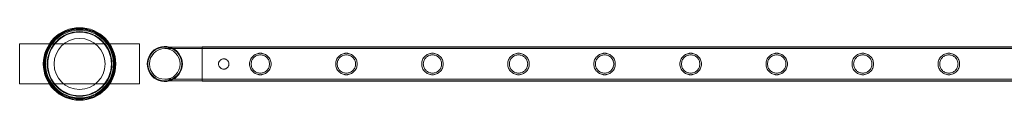
# Model space of a CAD drawing. Units: millimetres. Extents: x -28208 to 7871, y -22262 to -5654.
# Drawn here: x -22956 to -21723, y -20454 to -20363 of the extents above; entities that cross this region are included whole.
import ezdxf

# ---------------------------------------------------------------- set-up
doc = ezdxf.new("R2010")
doc.units = ezdxf.units.MM

# ---------------------------------------------------------------- blocks, each defined once
blk = doc.blocks.new('A$Ce6d4669a')
at = {"color": 0, "linetype": 'Continuous', "lineweight": 0}
for p, q in [((-12878.4, 9758.8), (-12878.4, 9808.8)), ((-12878.4, 9808.8), (-12728.4, 9808.8)), ((-12728.4, 9808.8), (-12728.4, 9758.8)), ((-12649.9, 9805), (-12696.7, 9805)), ((-12649.9, 9803), (-12696.7, 9803)), ((-12649.9, 9805.3), (-12649.9, 9762.3)), ((-10456.9, 9805.3), (-12649.9, 9805.3)), ((-10456.9, 9805), (-12649.9, 9805)), ((-10456.9, 9803), (-12649.9, 9803)), ((-12696.7, 9764.6), (-12649.9, 9764.6)), ((-10456.9, 9764.6), (-12649.9, 9764.6)), ((-12728.4, 9758.8), (-12878.4, 9758.8)), ((-12696.7, 9762.6), (-12649.9, 9762.6)), ((-10456.9, 9762.6), (-12649.9, 9762.6)), ((-10456.9, 9762.3), (-12649.9, 9762.3))]:
    blk.add_line(p, q, dxfattribs=at)
for centre, radius in [((-12803.4, 9783.8), 45.4), ((-12803.4, 9783.8), 44.5), ((-12803.4, 9783.8), 44.5), ((-12803.4, 9783.8), 43.5), ((-12803.4, 9783.8), 42.5), ((-12803.4, 9783.8), 40.5), ((-12803.4, 9783.8), 39.9), ((-12803.4, 9783.8), 31.9), ((-12696.7, 9783.8), 19.2)]:
    blk.add_circle(centre, radius, dxfattribs=at)
for radius, start, end in [(22, 74.2421, 285.7579), (21.2, 90, 270), (21.2, 0, 90), (22, 0, 74.2421), (21.2, 270, 0), (22, 285.7579, 0)]:
    blk.add_arc((-12696.7, 9783.8), radius, start, end, dxfattribs=at)
for points, knots in [([(-12622.9, 9777.3), (-12622.5, 9777.3), (-12622.1, 9777.3), (-12621.2, 9777.5), (-12620.8, 9777.6), (-12620, 9777.9), (-12619.6, 9778.1), (-12618.9, 9778.6), (-12618.6, 9778.9), (-12618, 9779.5), (-12617.7, 9779.8), (-12617.3, 9780.5), (-12617.1, 9780.9), (-12616.7, 9781.7), (-12616.6, 9782.1), (-12616.4, 9782.9), (-12616.4, 9783.3), (-12616.4, 9784.2), (-12616.4, 9784.6), (-12616.6, 9785.4), (-12616.7, 9785.9), (-12617.1, 9786.7), (-12617.3, 9787), (-12617.7, 9787.7), (-12618, 9788.1), (-12618.6, 9788.6), (-12618.9, 9788.9), (-12619.6, 9789.4), (-12620, 9789.6), (-12620.8, 9789.9), (-12621.2, 9790.1), (-12622.1, 9790.2), (-12622.5, 9790.3), (-12623.3, 9790.3), (-12623.7, 9790.2), (-12624.6, 9790.1), (-12625, 9789.9), (-12625.8, 9789.6), (-12626.2, 9789.4), (-12626.9, 9788.9), (-12627.2, 9788.6), (-12627.8, 9788.1), (-12628.1, 9787.7), (-12628.5, 9787), (-12628.7, 9786.7), (-12629.1, 9785.9), (-12629.2, 9785.4), (-12629.4, 9784.6), (-12629.4, 9784.2), (-12629.4, 9783.3), (-12629.4, 9782.9), (-12629.2, 9782.1), (-12629.1, 9781.7), (-12628.7, 9780.9), (-12628.5, 9780.5), (-12628.1, 9779.8), (-12627.8, 9779.5), (-12627.2, 9778.9), (-12626.9, 9778.6), (-12626.2, 9778.1), (-12625.8, 9777.9), (-12625, 9777.6), (-12624.6, 9777.5), (-12623.7, 9777.3), (-12623.3, 9777.3), (-12622.9, 9777.3)], [0, 0, 0, 0, 1.233053, 1.233053, 2.466106, 2.466106, 3.69916, 3.69916, 4.932213, 4.932213, 6.164864, 6.164864, 7.397514, 7.397514, 8.630165, 8.630165, 9.862816, 9.862816, 11.095467, 11.095467, 12.328118, 12.328118, 13.560769, 13.560769, 14.79342, 14.79342, 16.026473, 16.026473, 17.259526, 17.259526, 18.492579, 18.492579, 19.725632, 19.725632, 20.958686, 20.958686, 22.191739, 22.191739, 23.424792, 23.424792, 24.657845, 24.657845, 25.890496, 25.890496, 27.123147, 27.123147, 28.355798, 28.355798, 29.588448, 29.588448, 30.821099, 30.821099, 32.05375, 32.05375, 33.286401, 33.286401, 34.519052, 34.519052, 35.752105, 35.752105, 36.985158, 36.985158, 38.218211, 38.218211, 39.451265, 39.451265, 39.451265, 39.451265]), ([(-12590.5, 9783.8), (-12590.5, 9782.9), (-12590.4, 9782), (-12590.1, 9780.2), (-12589.8, 9779.4), (-12589.1, 9777.7), (-12588.7, 9776.9), (-12587.7, 9775.5), (-12587.1, 9774.8), (-12586, 9773.7), (-12585.3, 9773.1), (-12583.9, 9772.1), (-12583.1, 9771.7), (-12581.4, 9771), (-12580.6, 9770.8), (-12579.3, 9770.5), (-12578.8, 9770.4), (-12577.9, 9770.3), (-12577.5, 9770.3), (-12576.6, 9770.3), (-12576.2, 9770.3), (-12575.3, 9770.4), (-12574.8, 9770.5), (-12573.5, 9770.8), (-12572.7, 9771), (-12571, 9771.7), (-12570.2, 9772.1), (-12568.8, 9773.1), (-12568.1, 9773.7), (-12567, 9774.8), (-12566.4, 9775.5), (-12565.4, 9776.9), (-12565, 9777.7), (-12564.3, 9779.4), (-12564, 9780.2), (-12563.7, 9782), (-12563.6, 9782.9), (-12563.6, 9784.6), (-12563.7, 9785.5), (-12564, 9787.3), (-12564.3, 9788.2), (-12565, 9789.8), (-12565.4, 9790.6), (-12566.4, 9792), (-12567, 9792.7), (-12568.1, 9793.9), (-12568.8, 9794.4), (-12570.2, 9795.4), (-12571, 9795.8), (-12572.7, 9796.5), (-12573.5, 9796.8), (-12574.8, 9797), (-12575.3, 9797.1), (-12576.2, 9797.2), (-12576.6, 9797.2), (-12577.1, 9797.2), (-12577.5, 9797.2), (-12577.9, 9797.2), (-12578.8, 9797.1), (-12579.3, 9797), (-12580.6, 9796.8), (-12581.4, 9796.5), (-12583.1, 9795.8), (-12583.9, 9795.4), (-12585.3, 9794.4), (-12586, 9793.9), (-12587.1, 9792.7), (-12587.7, 9792), (-12588.7, 9790.6), (-12589.1, 9789.8), (-12589.8, 9788.2), (-12590.1, 9787.3), (-12590.4, 9785.5), (-12590.5, 9784.6), (-12590.5, 9783.8)], [21.005182, 21.005182, 21.005182, 21.005182, 23.619593, 23.619593, 26.234003, 26.234003, 28.848414, 28.848414, 31.462824, 31.462824, 34.099709, 34.099709, 36.736594, 36.736594, 39.37348, 39.37348, 40.691922, 40.691922, 42.010365, 42.010365, 43.328807, 43.328807, 44.64725, 44.64725, 47.284135, 47.284135, 49.92102, 49.92102, 52.557905, 52.557905, 55.172316, 55.172316, 57.786726, 57.786726, 60.401137, 60.401137, 63.015547, 63.015547, 65.629958, 65.629958, 68.244368, 68.244368, 70.858778, 70.858778, 73.473189, 73.473189, 76.110074, 76.110074, 78.746959, 78.746959, 81.383844, 81.383844, 82.702287, 82.702287, 84.020729, 84.020729, 84.020729, 85.339172, 85.339172, 86.657614, 86.657614, 89.2945, 89.2945, 91.931385, 91.931385, 94.56827, 94.56827, 97.18268, 97.18268, 99.797091, 99.797091, 102.411501, 102.411501, 105.025912, 105.025912, 105.025912, 105.025912]), ([(-12577.1, 9795.2), (-12576.3, 9795.2), (-12575.6, 9795.1), (-12574.1, 9794.8), (-12573.3, 9794.6), (-12571.9, 9794), (-12571.3, 9793.7), (-12570, 9792.8), (-12569.5, 9792.4), (-12568.5, 9791.4), (-12568, 9790.8), (-12567.2, 9789.6), (-12566.8, 9788.9), (-12566.2, 9787.5), (-12566, 9786.7), (-12565.7, 9785.3), (-12565.6, 9784.5), (-12565.6, 9783), (-12565.7, 9782.3), (-12566, 9780.8), (-12566.2, 9780), (-12566.8, 9778.6), (-12567.2, 9778), (-12568, 9776.7), (-12568.5, 9776.2), (-12569.5, 9775.2), (-12570, 9774.7), (-12571.3, 9773.9), (-12571.9, 9773.5), (-12573.3, 9772.9), (-12574.1, 9772.7), (-12575.6, 9772.4), (-12576.3, 9772.3), (-12577.8, 9772.3), (-12578.5, 9772.4), (-12580, 9772.7), (-12580.8, 9772.9), (-12582.2, 9773.5), (-12582.8, 9773.9), (-12584.1, 9774.7), (-12584.6, 9775.2), (-12585.6, 9776.2), (-12586.1, 9776.7), (-12587, 9778), (-12587.3, 9778.6), (-12587.9, 9780), (-12588.1, 9780.8), (-12588.4, 9782.3), (-12588.5, 9783), (-12588.5, 9784.5), (-12588.4, 9785.3), (-12588.1, 9786.7), (-12587.9, 9787.5), (-12587.3, 9788.9), (-12587, 9789.6), (-12586.1, 9790.8), (-12585.6, 9791.4), (-12584.6, 9792.4), (-12584.1, 9792.8), (-12582.8, 9793.7), (-12582.2, 9794), (-12580.8, 9794.6), (-12580, 9794.8), (-12578.5, 9795.1), (-12577.8, 9795.2), (-12577.1, 9795.2)], [0, 0, 0, 0, 2.21367, 2.21367, 4.427341, 4.427341, 6.641011, 6.641011, 8.854681, 8.854681, 11.059728, 11.059728, 13.264774, 13.264774, 15.46982, 15.46982, 17.674867, 17.674867, 19.879913, 19.879913, 22.084959, 22.084959, 24.290006, 24.290006, 26.495052, 26.495052, 28.708722, 28.708722, 30.922393, 30.922393, 33.136063, 33.136063, 35.349733, 35.349733, 37.563404, 37.563404, 39.777074, 39.777074, 41.990744, 41.990744, 44.204415, 44.204415, 46.409461, 46.409461, 48.614507, 48.614507, 50.819553, 50.819553, 53.0246, 53.0246, 55.229646, 55.229646, 57.434692, 57.434692, 59.639739, 59.639739, 61.844785, 61.844785, 64.058455, 64.058455, 66.272126, 66.272126, 68.485796, 68.485796, 70.699466, 70.699466, 70.699466, 70.699466]), ([(-12482.7, 9783.8), (-12482.7, 9782.9), (-12482.7, 9782), (-12482.3, 9780.2), (-12482, 9779.4), (-12481.3, 9777.7), (-12480.9, 9776.9), (-12479.9, 9775.5), (-12479.4, 9774.8), (-12478.2, 9773.7), (-12477.6, 9773.1), (-12476.1, 9772.1), (-12475.3, 9771.7), (-12473.7, 9771), (-12472.8, 9770.8), (-12471.5, 9770.5), (-12471.1, 9770.4), (-12470.2, 9770.3), (-12469.7, 9770.3), (-12468.9, 9770.3), (-12468.4, 9770.3), (-12467.5, 9770.4), (-12467.1, 9770.5), (-12465.8, 9770.8), (-12464.9, 9771), (-12463.3, 9771.7), (-12462.5, 9772.1), (-12461, 9773.1), (-12460.4, 9773.7), (-12459.2, 9774.8), (-12458.7, 9775.5), (-12457.7, 9776.9), (-12457.2, 9777.7), (-12456.5, 9779.4), (-12456.3, 9780.2), (-12455.9, 9782), (-12455.8, 9782.9), (-12455.8, 9784.6), (-12455.9, 9785.5), (-12456.3, 9787.3), (-12456.5, 9788.2), (-12457.2, 9789.8), (-12457.7, 9790.6), (-12458.7, 9792), (-12459.2, 9792.7), (-12460.4, 9793.9), (-12461, 9794.4), (-12462.5, 9795.4), (-12463.3, 9795.8), (-12464.9, 9796.5), (-12465.8, 9796.8), (-12467.1, 9797), (-12467.5, 9797.1), (-12468.4, 9797.2), (-12468.9, 9797.2), (-12469.3, 9797.2), (-12469.7, 9797.2), (-12470.2, 9797.2), (-12471.1, 9797.1), (-12471.5, 9797), (-12472.8, 9796.8), (-12473.7, 9796.5), (-12475.3, 9795.8), (-12476.1, 9795.4), (-12477.6, 9794.4), (-12478.2, 9793.9), (-12479.4, 9792.7), (-12479.9, 9792), (-12480.9, 9790.6), (-12481.3, 9789.8), (-12482, 9788.2), (-12482.3, 9787.3), (-12482.7, 9785.5), (-12482.7, 9784.6), (-12482.7, 9783.8)], [21.005182, 21.005182, 21.005182, 21.005182, 23.619593, 23.619593, 26.234003, 26.234003, 28.848414, 28.848414, 31.462824, 31.462824, 34.099709, 34.099709, 36.736594, 36.736594, 39.37348, 39.37348, 40.691922, 40.691922, 42.010365, 42.010365, 43.328807, 43.328807, 44.64725, 44.64725, 47.284135, 47.284135, 49.92102, 49.92102, 52.557905, 52.557905, 55.172316, 55.172316, 57.786726, 57.786726, 60.401137, 60.401137, 63.015547, 63.015547, 65.629958, 65.629958, 68.244368, 68.244368, 70.858778, 70.858778, 73.473189, 73.473189, 76.110074, 76.110074, 78.746959, 78.746959, 81.383844, 81.383844, 82.702287, 82.702287, 84.020729, 84.020729, 84.020729, 85.339172, 85.339172, 86.657614, 86.657614, 89.2945, 89.2945, 91.931385, 91.931385, 94.56827, 94.56827, 97.18268, 97.18268, 99.797091, 99.797091, 102.411501, 102.411501, 105.025912, 105.025912, 105.025912, 105.025912]), ([(-12469.3, 9795.2), (-12468.6, 9795.2), (-12467.8, 9795.1), (-12466.3, 9794.8), (-12465.6, 9794.6), (-12464.2, 9794), (-12463.5, 9793.7), (-12462.3, 9792.8), (-12461.7, 9792.4), (-12460.7, 9791.4), (-12460.2, 9790.8), (-12459.4, 9789.6), (-12459, 9788.9), (-12458.4, 9787.5), (-12458.2, 9786.7), (-12457.9, 9785.3), (-12457.8, 9784.5), (-12457.8, 9783), (-12457.9, 9782.3), (-12458.2, 9780.8), (-12458.4, 9780), (-12459, 9778.6), (-12459.4, 9778), (-12460.2, 9776.7), (-12460.7, 9776.2), (-12461.7, 9775.2), (-12462.3, 9774.7), (-12463.5, 9773.9), (-12464.2, 9773.5), (-12465.6, 9772.9), (-12466.3, 9772.7), (-12467.8, 9772.4), (-12468.6, 9772.3), (-12470, 9772.3), (-12470.8, 9772.4), (-12472.3, 9772.7), (-12473, 9772.9), (-12474.4, 9773.5), (-12475.1, 9773.9), (-12476.3, 9774.7), (-12476.9, 9775.2), (-12477.9, 9776.2), (-12478.4, 9776.7), (-12479.2, 9778), (-12479.6, 9778.6), (-12480.1, 9780), (-12480.4, 9780.8), (-12480.7, 9782.3), (-12480.7, 9783), (-12480.7, 9784.5), (-12480.7, 9785.3), (-12480.4, 9786.7), (-12480.1, 9787.5), (-12479.6, 9788.9), (-12479.2, 9789.6), (-12478.4, 9790.8), (-12477.9, 9791.4), (-12476.9, 9792.4), (-12476.3, 9792.8), (-12475.1, 9793.7), (-12474.4, 9794), (-12473, 9794.6), (-12472.3, 9794.8), (-12470.8, 9795.1), (-12470, 9795.2), (-12469.3, 9795.2)], [0, 0, 0, 0, 2.21367, 2.21367, 4.427341, 4.427341, 6.641011, 6.641011, 8.854681, 8.854681, 11.059728, 11.059728, 13.264774, 13.264774, 15.46982, 15.46982, 17.674867, 17.674867, 19.879913, 19.879913, 22.084959, 22.084959, 24.290006, 24.290006, 26.495052, 26.495052, 28.708722, 28.708722, 30.922393, 30.922393, 33.136063, 33.136063, 35.349733, 35.349733, 37.563404, 37.563404, 39.777074, 39.777074, 41.990744, 41.990744, 44.204415, 44.204415, 46.409461, 46.409461, 48.614507, 48.614507, 50.819553, 50.819553, 53.0246, 53.0246, 55.229646, 55.229646, 57.434692, 57.434692, 59.639739, 59.639739, 61.844785, 61.844785, 64.058455, 64.058455, 66.272126, 66.272126, 68.485796, 68.485796, 70.699466, 70.699466, 70.699466, 70.699466]), ([(-12375, 9783.8), (-12375, 9782.9), (-12374.9, 9782), (-12374.5, 9780.2), (-12374.3, 9779.4), (-12373.6, 9777.7), (-12373.2, 9776.9), (-12372.2, 9775.5), (-12371.6, 9774.8), (-12370.5, 9773.7), (-12369.8, 9773.1), (-12368.4, 9772.1), (-12367.6, 9771.7), (-12365.9, 9771), (-12365.1, 9770.8), (-12363.7, 9770.5), (-12363.3, 9770.4), (-12362.4, 9770.3), (-12362, 9770.3), (-12361.1, 9770.3), (-12360.6, 9770.3), (-12359.8, 9770.4), (-12359.3, 9770.5), (-12358, 9770.8), (-12357.1, 9771), (-12355.5, 9771.7), (-12354.7, 9772.1), (-12353.3, 9773.1), (-12352.6, 9773.7), (-12351.4, 9774.8), (-12350.9, 9775.5), (-12349.9, 9776.9), (-12349.5, 9777.7), (-12348.8, 9779.4), (-12348.5, 9780.2), (-12348.2, 9782), (-12348.1, 9782.9), (-12348.1, 9784.6), (-12348.2, 9785.5), (-12348.5, 9787.3), (-12348.8, 9788.2), (-12349.5, 9789.8), (-12349.9, 9790.6), (-12350.9, 9792), (-12351.4, 9792.7), (-12352.6, 9793.9), (-12353.3, 9794.4), (-12354.7, 9795.4), (-12355.5, 9795.8), (-12357.1, 9796.5), (-12358, 9796.8), (-12359.3, 9797), (-12359.8, 9797.1), (-12360.6, 9797.2), (-12361.1, 9797.2), (-12361.5, 9797.2), (-12362, 9797.2), (-12362.4, 9797.2), (-12363.3, 9797.1), (-12363.7, 9797), (-12365.1, 9796.8), (-12365.9, 9796.5), (-12367.6, 9795.8), (-12368.4, 9795.4), (-12369.8, 9794.4), (-12370.5, 9793.9), (-12371.6, 9792.7), (-12372.2, 9792), (-12373.2, 9790.6), (-12373.6, 9789.8), (-12374.3, 9788.2), (-12374.5, 9787.3), (-12374.9, 9785.5), (-12375, 9784.6), (-12375, 9783.8)], [21.005182, 21.005182, 21.005182, 21.005182, 23.619593, 23.619593, 26.234003, 26.234003, 28.848414, 28.848414, 31.462824, 31.462824, 34.099709, 34.099709, 36.736594, 36.736594, 39.37348, 39.37348, 40.691922, 40.691922, 42.010365, 42.010365, 43.328807, 43.328807, 44.64725, 44.64725, 47.284135, 47.284135, 49.92102, 49.92102, 52.557905, 52.557905, 55.172316, 55.172316, 57.786726, 57.786726, 60.401137, 60.401137, 63.015547, 63.015547, 65.629958, 65.629958, 68.244368, 68.244368, 70.858778, 70.858778, 73.473189, 73.473189, 76.110074, 76.110074, 78.746959, 78.746959, 81.383844, 81.383844, 82.702287, 82.702287, 84.020729, 84.020729, 84.020729, 85.339172, 85.339172, 86.657614, 86.657614, 89.2945, 89.2945, 91.931385, 91.931385, 94.56827, 94.56827, 97.18268, 97.18268, 99.797091, 99.797091, 102.411501, 102.411501, 105.025912, 105.025912, 105.025912, 105.025912]), ([(-12361.5, 9795.2), (-12360.8, 9795.2), (-12360, 9795.1), (-12358.5, 9794.8), (-12357.8, 9794.6), (-12356.4, 9794), (-12355.7, 9793.7), (-12354.5, 9792.8), (-12353.9, 9792.4), (-12352.9, 9791.4), (-12352.5, 9790.8), (-12351.6, 9789.6), (-12351.3, 9788.9), (-12350.7, 9787.5), (-12350.5, 9786.7), (-12350.2, 9785.3), (-12350.1, 9784.5), (-12350.1, 9783), (-12350.2, 9782.3), (-12350.5, 9780.8), (-12350.7, 9780), (-12351.3, 9778.6), (-12351.6, 9778), (-12352.5, 9776.7), (-12352.9, 9776.2), (-12353.9, 9775.2), (-12354.5, 9774.7), (-12355.7, 9773.9), (-12356.4, 9773.5), (-12357.8, 9772.9), (-12358.5, 9772.7), (-12360, 9772.4), (-12360.8, 9772.3), (-12362.3, 9772.3), (-12363, 9772.4), (-12364.5, 9772.7), (-12365.3, 9772.9), (-12366.7, 9773.5), (-12367.3, 9773.9), (-12368.6, 9774.7), (-12369.1, 9775.2), (-12370.1, 9776.2), (-12370.6, 9776.7), (-12371.4, 9778), (-12371.8, 9778.6), (-12372.4, 9780), (-12372.6, 9780.8), (-12372.9, 9782.3), (-12373, 9783), (-12373, 9784.5), (-12372.9, 9785.3), (-12372.6, 9786.7), (-12372.4, 9787.5), (-12371.8, 9788.9), (-12371.4, 9789.6), (-12370.6, 9790.8), (-12370.1, 9791.4), (-12369.1, 9792.4), (-12368.6, 9792.8), (-12367.3, 9793.7), (-12366.7, 9794), (-12365.3, 9794.6), (-12364.5, 9794.8), (-12363, 9795.1), (-12362.3, 9795.2), (-12361.5, 9795.2)], [0, 0, 0, 0, 2.21367, 2.21367, 4.427341, 4.427341, 6.641011, 6.641011, 8.854681, 8.854681, 11.059728, 11.059728, 13.264774, 13.264774, 15.46982, 15.46982, 17.674867, 17.674867, 19.879913, 19.879913, 22.084959, 22.084959, 24.290006, 24.290006, 26.495052, 26.495052, 28.708722, 28.708722, 30.922393, 30.922393, 33.136063, 33.136063, 35.349733, 35.349733, 37.563404, 37.563404, 39.777074, 39.777074, 41.990744, 41.990744, 44.204415, 44.204415, 46.409461, 46.409461, 48.614507, 48.614507, 50.819553, 50.819553, 53.0246, 53.0246, 55.229646, 55.229646, 57.434692, 57.434692, 59.639739, 59.639739, 61.844785, 61.844785, 64.058455, 64.058455, 66.272126, 66.272126, 68.485796, 68.485796, 70.699466, 70.699466, 70.699466, 70.699466]), ([(-12267.2, 9783.8), (-12267.2, 9782.9), (-12267.1, 9782), (-12266.8, 9780.2), (-12266.5, 9779.4), (-12265.8, 9777.7), (-12265.4, 9776.9), (-12264.4, 9775.5), (-12263.9, 9774.8), (-12262.7, 9773.7), (-12262, 9773.1), (-12260.6, 9772.1), (-12259.8, 9771.7), (-12258.2, 9771), (-12257.3, 9770.8), (-12256, 9770.5), (-12255.5, 9770.4), (-12254.7, 9770.3), (-12254.2, 9770.3), (-12253.3, 9770.3), (-12252.9, 9770.3), (-12252, 9770.4), (-12251.6, 9770.5), (-12250.2, 9770.8), (-12249.4, 9771), (-12247.7, 9771.7), (-12247, 9772.1), (-12245.5, 9773.1), (-12244.8, 9773.7), (-12243.7, 9774.8), (-12243.1, 9775.5), (-12242.2, 9776.9), (-12241.7, 9777.7), (-12241, 9779.4), (-12240.8, 9780.2), (-12240.4, 9782), (-12240.3, 9782.9), (-12240.3, 9784.6), (-12240.4, 9785.5), (-12240.8, 9787.3), (-12241, 9788.2), (-12241.7, 9789.8), (-12242.2, 9790.6), (-12243.1, 9792), (-12243.7, 9792.7), (-12244.8, 9793.9), (-12245.5, 9794.4), (-12247, 9795.4), (-12247.7, 9795.8), (-12249.4, 9796.5), (-12250.2, 9796.8), (-12251.6, 9797), (-12252, 9797.1), (-12252.9, 9797.2), (-12253.3, 9797.2), (-12253.8, 9797.2), (-12254.2, 9797.2), (-12254.7, 9797.2), (-12255.5, 9797.1), (-12256, 9797), (-12257.3, 9796.8), (-12258.2, 9796.5), (-12259.8, 9795.8), (-12260.6, 9795.4), (-12262, 9794.4), (-12262.7, 9793.9), (-12263.9, 9792.7), (-12264.4, 9792), (-12265.4, 9790.6), (-12265.8, 9789.8), (-12266.5, 9788.2), (-12266.8, 9787.3), (-12267.1, 9785.5), (-12267.2, 9784.6), (-12267.2, 9783.8)], [21.005182, 21.005182, 21.005182, 21.005182, 23.619593, 23.619593, 26.234003, 26.234003, 28.848414, 28.848414, 31.462824, 31.462824, 34.099709, 34.099709, 36.736594, 36.736594, 39.37348, 39.37348, 40.691922, 40.691922, 42.010365, 42.010365, 43.328807, 43.328807, 44.64725, 44.64725, 47.284135, 47.284135, 49.92102, 49.92102, 52.557905, 52.557905, 55.172316, 55.172316, 57.786726, 57.786726, 60.401137, 60.401137, 63.015547, 63.015547, 65.629958, 65.629958, 68.244368, 68.244368, 70.858778, 70.858778, 73.473189, 73.473189, 76.110074, 76.110074, 78.746959, 78.746959, 81.383844, 81.383844, 82.702287, 82.702287, 84.020729, 84.020729, 84.020729, 85.339172, 85.339172, 86.657614, 86.657614, 89.2945, 89.2945, 91.931385, 91.931385, 94.56827, 94.56827, 97.18268, 97.18268, 99.797091, 99.797091, 102.411501, 102.411501, 105.025912, 105.025912, 105.025912, 105.025912]), ([(-12253.8, 9795.2), (-12253, 9795.2), (-12252.3, 9795.1), (-12250.8, 9794.8), (-12250, 9794.6), (-12248.6, 9794), (-12248, 9793.7), (-12246.7, 9792.8), (-12246.2, 9792.4), (-12245.2, 9791.4), (-12244.7, 9790.8), (-12243.9, 9789.6), (-12243.5, 9788.9), (-12242.9, 9787.5), (-12242.7, 9786.7), (-12242.4, 9785.3), (-12242.3, 9784.5), (-12242.3, 9783), (-12242.4, 9782.3), (-12242.7, 9780.8), (-12242.9, 9780), (-12243.5, 9778.6), (-12243.9, 9778), (-12244.7, 9776.7), (-12245.2, 9776.2), (-12246.2, 9775.2), (-12246.7, 9774.7), (-12248, 9773.9), (-12248.6, 9773.5), (-12250, 9772.9), (-12250.8, 9772.7), (-12252.3, 9772.4), (-12253, 9772.3), (-12254.5, 9772.3), (-12255.3, 9772.4), (-12256.8, 9772.7), (-12257.5, 9772.9), (-12258.9, 9773.5), (-12259.6, 9773.9), (-12260.8, 9774.7), (-12261.4, 9775.2), (-12262.4, 9776.2), (-12262.8, 9776.7), (-12263.7, 9778), (-12264, 9778.6), (-12264.6, 9780), (-12264.9, 9780.8), (-12265.2, 9782.3), (-12265.2, 9783), (-12265.2, 9784.5), (-12265.2, 9785.3), (-12264.9, 9786.7), (-12264.6, 9787.5), (-12264, 9788.9), (-12263.7, 9789.6), (-12262.8, 9790.8), (-12262.4, 9791.4), (-12261.4, 9792.4), (-12260.8, 9792.8), (-12259.6, 9793.7), (-12258.9, 9794), (-12257.5, 9794.6), (-12256.8, 9794.8), (-12255.3, 9795.1), (-12254.5, 9795.2), (-12253.8, 9795.2)], [0, 0, 0, 0, 2.21367, 2.21367, 4.427341, 4.427341, 6.641011, 6.641011, 8.854681, 8.854681, 11.059728, 11.059728, 13.264774, 13.264774, 15.46982, 15.46982, 17.674867, 17.674867, 19.879913, 19.879913, 22.084959, 22.084959, 24.290006, 24.290006, 26.495052, 26.495052, 28.708722, 28.708722, 30.922393, 30.922393, 33.136063, 33.136063, 35.349733, 35.349733, 37.563404, 37.563404, 39.777074, 39.777074, 41.990744, 41.990744, 44.204415, 44.204415, 46.409461, 46.409461, 48.614507, 48.614507, 50.819553, 50.819553, 53.0246, 53.0246, 55.229646, 55.229646, 57.434692, 57.434692, 59.639739, 59.639739, 61.844785, 61.844785, 64.058455, 64.058455, 66.272126, 66.272126, 68.485796, 68.485796, 70.699466, 70.699466, 70.699466, 70.699466]), ([(-12159.5, 9783.8), (-12159.5, 9782.9), (-12159.4, 9782), (-12159, 9780.2), (-12158.8, 9779.4), (-12158.1, 9777.7), (-12157.6, 9776.9), (-12156.7, 9775.5), (-12156.1, 9774.8), (-12154.9, 9773.7), (-12154.3, 9773.1), (-12152.8, 9772.1), (-12152.1, 9771.7), (-12150.4, 9771), (-12149.5, 9770.8), (-12148.2, 9770.5), (-12147.8, 9770.4), (-12146.9, 9770.3), (-12146.5, 9770.3), (-12145.6, 9770.3), (-12145.1, 9770.3), (-12144.2, 9770.4), (-12143.8, 9770.5), (-12142.5, 9770.8), (-12141.6, 9771), (-12140, 9771.7), (-12139.2, 9772.1), (-12137.7, 9773.1), (-12137.1, 9773.7), (-12135.9, 9774.8), (-12135.4, 9775.5), (-12134.4, 9776.9), (-12134, 9777.7), (-12133.3, 9779.4), (-12133, 9780.2), (-12132.6, 9782), (-12132.6, 9782.9), (-12132.6, 9784.6), (-12132.6, 9785.5), (-12133, 9787.3), (-12133.3, 9788.2), (-12134, 9789.8), (-12134.4, 9790.6), (-12135.4, 9792), (-12135.9, 9792.7), (-12137.1, 9793.9), (-12137.7, 9794.4), (-12139.2, 9795.4), (-12140, 9795.8), (-12141.6, 9796.5), (-12142.5, 9796.8), (-12143.8, 9797), (-12144.2, 9797.1), (-12145.1, 9797.2), (-12145.6, 9797.2), (-12146, 9797.2), (-12146.5, 9797.2), (-12146.9, 9797.2), (-12147.8, 9797.1), (-12148.2, 9797), (-12149.5, 9796.8), (-12150.4, 9796.5), (-12152.1, 9795.8), (-12152.8, 9795.4), (-12154.3, 9794.4), (-12154.9, 9793.9), (-12156.1, 9792.7), (-12156.7, 9792), (-12157.6, 9790.6), (-12158.1, 9789.8), (-12158.8, 9788.2), (-12159, 9787.3), (-12159.4, 9785.5), (-12159.5, 9784.6), (-12159.5, 9783.8)], [21.005182, 21.005182, 21.005182, 21.005182, 23.619593, 23.619593, 26.234003, 26.234003, 28.848414, 28.848414, 31.462824, 31.462824, 34.099709, 34.099709, 36.736594, 36.736594, 39.37348, 39.37348, 40.691922, 40.691922, 42.010365, 42.010365, 43.328807, 43.328807, 44.64725, 44.64725, 47.284135, 47.284135, 49.92102, 49.92102, 52.557905, 52.557905, 55.172316, 55.172316, 57.786726, 57.786726, 60.401137, 60.401137, 63.015547, 63.015547, 65.629958, 65.629958, 68.244368, 68.244368, 70.858778, 70.858778, 73.473189, 73.473189, 76.110074, 76.110074, 78.746959, 78.746959, 81.383844, 81.383844, 82.702287, 82.702287, 84.020729, 84.020729, 84.020729, 85.339172, 85.339172, 86.657614, 86.657614, 89.2945, 89.2945, 91.931385, 91.931385, 94.56827, 94.56827, 97.18268, 97.18268, 99.797091, 99.797091, 102.411501, 102.411501, 105.025912, 105.025912, 105.025912, 105.025912]), ([(-12146, 9795.2), (-12145.3, 9795.2), (-12144.5, 9795.1), (-12143, 9794.8), (-12142.3, 9794.6), (-12140.9, 9794), (-12140.2, 9793.7), (-12139, 9792.8), (-12138.4, 9792.4), (-12137.4, 9791.4), (-12136.9, 9790.8), (-12136.1, 9789.6), (-12135.7, 9788.9), (-12135.2, 9787.5), (-12134.9, 9786.7), (-12134.6, 9785.3), (-12134.6, 9784.5), (-12134.6, 9783), (-12134.6, 9782.3), (-12134.9, 9780.8), (-12135.2, 9780), (-12135.7, 9778.6), (-12136.1, 9778), (-12136.9, 9776.7), (-12137.4, 9776.2), (-12138.4, 9775.2), (-12139, 9774.7), (-12140.2, 9773.9), (-12140.9, 9773.5), (-12142.3, 9772.9), (-12143, 9772.7), (-12144.5, 9772.4), (-12145.3, 9772.3), (-12146.8, 9772.3), (-12147.5, 9772.4), (-12149, 9772.7), (-12149.7, 9772.9), (-12151.1, 9773.5), (-12151.8, 9773.9), (-12153, 9774.7), (-12153.6, 9775.2), (-12154.6, 9776.2), (-12155.1, 9776.7), (-12155.9, 9778), (-12156.3, 9778.6), (-12156.9, 9780), (-12157.1, 9780.8), (-12157.4, 9782.3), (-12157.5, 9783), (-12157.5, 9784.5), (-12157.4, 9785.3), (-12157.1, 9786.7), (-12156.9, 9787.5), (-12156.3, 9788.9), (-12155.9, 9789.6), (-12155.1, 9790.8), (-12154.6, 9791.4), (-12153.6, 9792.4), (-12153, 9792.8), (-12151.8, 9793.7), (-12151.1, 9794), (-12149.7, 9794.6), (-12149, 9794.8), (-12147.5, 9795.1), (-12146.8, 9795.2), (-12146, 9795.2)], [0, 0, 0, 0, 2.21367, 2.21367, 4.427341, 4.427341, 6.641011, 6.641011, 8.854681, 8.854681, 11.059728, 11.059728, 13.264774, 13.264774, 15.46982, 15.46982, 17.674867, 17.674867, 19.879913, 19.879913, 22.084959, 22.084959, 24.290006, 24.290006, 26.495052, 26.495052, 28.708722, 28.708722, 30.922393, 30.922393, 33.136063, 33.136063, 35.349733, 35.349733, 37.563404, 37.563404, 39.777074, 39.777074, 41.990744, 41.990744, 44.204415, 44.204415, 46.409461, 46.409461, 48.614507, 48.614507, 50.819553, 50.819553, 53.0246, 53.0246, 55.229646, 55.229646, 57.434692, 57.434692, 59.639739, 59.639739, 61.844785, 61.844785, 64.058455, 64.058455, 66.272126, 66.272126, 68.485796, 68.485796, 70.699466, 70.699466, 70.699466, 70.699466]), ([(-12051.7, 9783.8), (-12051.7, 9782.9), (-12051.6, 9782), (-12051.3, 9780.2), (-12051, 9779.4), (-12050.3, 9777.7), (-12049.9, 9776.9), (-12048.9, 9775.5), (-12048.3, 9774.8), (-12047.2, 9773.7), (-12046.5, 9773.1), (-12045.1, 9772.1), (-12044.3, 9771.7), (-12042.6, 9771), (-12041.8, 9770.8), (-12040.5, 9770.5), (-12040, 9770.4), (-12039.1, 9770.3), (-12038.7, 9770.3), (-12037.8, 9770.3), (-12037.4, 9770.3), (-12036.5, 9770.4), (-12036, 9770.5), (-12034.7, 9770.8), (-12033.9, 9771), (-12032.2, 9771.7), (-12031.4, 9772.1), (-12030, 9773.1), (-12029.3, 9773.7), (-12028.2, 9774.8), (-12027.6, 9775.5), (-12026.6, 9776.9), (-12026.2, 9777.7), (-12025.5, 9779.4), (-12025.2, 9780.2), (-12024.9, 9782), (-12024.8, 9782.9), (-12024.8, 9784.6), (-12024.9, 9785.5), (-12025.2, 9787.3), (-12025.5, 9788.2), (-12026.2, 9789.8), (-12026.6, 9790.6), (-12027.6, 9792), (-12028.2, 9792.7), (-12029.3, 9793.9), (-12030, 9794.4), (-12031.4, 9795.4), (-12032.2, 9795.8), (-12033.9, 9796.5), (-12034.7, 9796.8), (-12036, 9797), (-12036.5, 9797.1), (-12037.4, 9797.2), (-12037.8, 9797.2), (-12038.3, 9797.2), (-12038.7, 9797.2), (-12039.1, 9797.2), (-12040, 9797.1), (-12040.5, 9797), (-12041.8, 9796.8), (-12042.6, 9796.5), (-12044.3, 9795.8), (-12045.1, 9795.4), (-12046.5, 9794.4), (-12047.2, 9793.9), (-12048.3, 9792.7), (-12048.9, 9792), (-12049.9, 9790.6), (-12050.3, 9789.8), (-12051, 9788.2), (-12051.3, 9787.3), (-12051.6, 9785.5), (-12051.7, 9784.6), (-12051.7, 9783.8)], [21.005182, 21.005182, 21.005182, 21.005182, 23.619593, 23.619593, 26.234003, 26.234003, 28.848414, 28.848414, 31.462824, 31.462824, 34.099709, 34.099709, 36.736594, 36.736594, 39.37348, 39.37348, 40.691922, 40.691922, 42.010365, 42.010365, 43.328807, 43.328807, 44.64725, 44.64725, 47.284135, 47.284135, 49.92102, 49.92102, 52.557905, 52.557905, 55.172316, 55.172316, 57.786726, 57.786726, 60.401137, 60.401137, 63.015547, 63.015547, 65.629958, 65.629958, 68.244368, 68.244368, 70.858778, 70.858778, 73.473189, 73.473189, 76.110074, 76.110074, 78.746959, 78.746959, 81.383844, 81.383844, 82.702287, 82.702287, 84.020729, 84.020729, 84.020729, 85.339172, 85.339172, 86.657614, 86.657614, 89.2945, 89.2945, 91.931385, 91.931385, 94.56827, 94.56827, 97.18268, 97.18268, 99.797091, 99.797091, 102.411501, 102.411501, 105.025912, 105.025912, 105.025912, 105.025912]), ([(-12038.3, 9795.2), (-12037.5, 9795.2), (-12036.8, 9795.1), (-12035.3, 9794.8), (-12034.5, 9794.6), (-12033.1, 9794), (-12032.5, 9793.7), (-12031.2, 9792.8), (-12030.7, 9792.4), (-12029.7, 9791.4), (-12029.2, 9790.8), (-12028.4, 9789.6), (-12028, 9788.9), (-12027.4, 9787.5), (-12027.2, 9786.7), (-12026.9, 9785.3), (-12026.8, 9784.5), (-12026.8, 9783), (-12026.9, 9782.3), (-12027.2, 9780.8), (-12027.4, 9780), (-12028, 9778.6), (-12028.4, 9778), (-12029.2, 9776.7), (-12029.7, 9776.2), (-12030.7, 9775.2), (-12031.2, 9774.7), (-12032.5, 9773.9), (-12033.1, 9773.5), (-12034.5, 9772.9), (-12035.3, 9772.7), (-12036.8, 9772.4), (-12037.5, 9772.3), (-12039, 9772.3), (-12039.7, 9772.4), (-12041.2, 9772.7), (-12042, 9772.9), (-12043.4, 9773.5), (-12044, 9773.9), (-12045.3, 9774.7), (-12045.8, 9775.2), (-12046.8, 9776.2), (-12047.3, 9776.7), (-12048.2, 9778), (-12048.5, 9778.6), (-12049.1, 9780), (-12049.3, 9780.8), (-12049.6, 9782.3), (-12049.7, 9783), (-12049.7, 9784.5), (-12049.6, 9785.3), (-12049.3, 9786.7), (-12049.1, 9787.5), (-12048.5, 9788.9), (-12048.2, 9789.6), (-12047.3, 9790.8), (-12046.8, 9791.4), (-12045.8, 9792.4), (-12045.3, 9792.8), (-12044, 9793.7), (-12043.4, 9794), (-12042, 9794.6), (-12041.2, 9794.8), (-12039.7, 9795.1), (-12039, 9795.2), (-12038.3, 9795.2)], [0, 0, 0, 0, 2.21367, 2.21367, 4.427341, 4.427341, 6.641011, 6.641011, 8.854681, 8.854681, 11.059728, 11.059728, 13.264774, 13.264774, 15.46982, 15.46982, 17.674867, 17.674867, 19.879913, 19.879913, 22.084959, 22.084959, 24.290006, 24.290006, 26.495052, 26.495052, 28.708722, 28.708722, 30.922393, 30.922393, 33.136063, 33.136063, 35.349733, 35.349733, 37.563404, 37.563404, 39.777074, 39.777074, 41.990744, 41.990744, 44.204415, 44.204415, 46.409461, 46.409461, 48.614507, 48.614507, 50.819553, 50.819553, 53.0246, 53.0246, 55.229646, 55.229646, 57.434692, 57.434692, 59.639739, 59.639739, 61.844785, 61.844785, 64.058455, 64.058455, 66.272126, 66.272126, 68.485796, 68.485796, 70.699466, 70.699466, 70.699466, 70.699466]), ([(-11943.9, 9783.8), (-11943.9, 9782.9), (-11943.9, 9782), (-11943.5, 9780.2), (-11943.2, 9779.4), (-11942.5, 9777.7), (-11942.1, 9776.9), (-11941.1, 9775.5), (-11940.6, 9774.8), (-11939.4, 9773.7), (-11938.8, 9773.1), (-11937.3, 9772.1), (-11936.5, 9771.7), (-11934.9, 9771), (-11934, 9770.8), (-11932.7, 9770.5), (-11932.3, 9770.4), (-11931.4, 9770.3), (-11930.9, 9770.3), (-11930.1, 9770.3), (-11929.6, 9770.3), (-11928.7, 9770.4), (-11928.3, 9770.5), (-11927, 9770.8), (-11926.1, 9771), (-11924.5, 9771.7), (-11923.7, 9772.1), (-11922.2, 9773.1), (-11921.6, 9773.7), (-11920.4, 9774.8), (-11919.9, 9775.5), (-11918.9, 9776.9), (-11918.4, 9777.7), (-11917.7, 9779.4), (-11917.5, 9780.2), (-11917.1, 9782), (-11917, 9782.9), (-11917, 9784.6), (-11917.1, 9785.5), (-11917.5, 9787.3), (-11917.7, 9788.2), (-11918.4, 9789.8), (-11918.9, 9790.6), (-11919.9, 9792), (-11920.4, 9792.7), (-11921.6, 9793.9), (-11922.2, 9794.4), (-11923.7, 9795.4), (-11924.5, 9795.8), (-11926.1, 9796.5), (-11927, 9796.8), (-11928.3, 9797), (-11928.7, 9797.1), (-11929.6, 9797.2), (-11930.1, 9797.2), (-11930.5, 9797.2), (-11930.9, 9797.2), (-11931.4, 9797.2), (-11932.3, 9797.1), (-11932.7, 9797), (-11934, 9796.8), (-11934.9, 9796.5), (-11936.5, 9795.8), (-11937.3, 9795.4), (-11938.8, 9794.4), (-11939.4, 9793.9), (-11940.6, 9792.7), (-11941.1, 9792), (-11942.1, 9790.6), (-11942.5, 9789.8), (-11943.2, 9788.2), (-11943.5, 9787.3), (-11943.9, 9785.5), (-11943.9, 9784.6), (-11943.9, 9783.8)], [21.005182, 21.005182, 21.005182, 21.005182, 23.619593, 23.619593, 26.234003, 26.234003, 28.848414, 28.848414, 31.462824, 31.462824, 34.099709, 34.099709, 36.736594, 36.736594, 39.37348, 39.37348, 40.691922, 40.691922, 42.010365, 42.010365, 43.328807, 43.328807, 44.64725, 44.64725, 47.284135, 47.284135, 49.92102, 49.92102, 52.557905, 52.557905, 55.172316, 55.172316, 57.786726, 57.786726, 60.401137, 60.401137, 63.015547, 63.015547, 65.629958, 65.629958, 68.244368, 68.244368, 70.858778, 70.858778, 73.473189, 73.473189, 76.110074, 76.110074, 78.746959, 78.746959, 81.383844, 81.383844, 82.702287, 82.702287, 84.020729, 84.020729, 84.020729, 85.339172, 85.339172, 86.657614, 86.657614, 89.2945, 89.2945, 91.931385, 91.931385, 94.56827, 94.56827, 97.18268, 97.18268, 99.797091, 99.797091, 102.411501, 102.411501, 105.025912, 105.025912, 105.025912, 105.025912]), ([(-11930.5, 9795.2), (-11929.8, 9795.2), (-11929, 9795.1), (-11927.5, 9794.8), (-11926.8, 9794.6), (-11925.4, 9794), (-11924.7, 9793.7), (-11923.5, 9792.8), (-11922.9, 9792.4), (-11921.9, 9791.4), (-11921.4, 9790.8), (-11920.6, 9789.6), (-11920.2, 9788.9), (-11919.6, 9787.5), (-11919.4, 9786.7), (-11919.1, 9785.3), (-11919, 9784.5), (-11919, 9783), (-11919.1, 9782.3), (-11919.4, 9780.8), (-11919.6, 9780), (-11920.2, 9778.6), (-11920.6, 9778), (-11921.4, 9776.7), (-11921.9, 9776.2), (-11922.9, 9775.2), (-11923.5, 9774.7), (-11924.7, 9773.9), (-11925.4, 9773.5), (-11926.8, 9772.9), (-11927.5, 9772.7), (-11929, 9772.4), (-11929.8, 9772.3), (-11931.2, 9772.3), (-11932, 9772.4), (-11933.5, 9772.7), (-11934.2, 9772.9), (-11935.6, 9773.5), (-11936.3, 9773.9), (-11937.5, 9774.7), (-11938.1, 9775.2), (-11939.1, 9776.2), (-11939.6, 9776.7), (-11940.4, 9778), (-11940.8, 9778.6), (-11941.3, 9780), (-11941.6, 9780.8), (-11941.9, 9782.3), (-11941.9, 9783), (-11941.9, 9784.5), (-11941.9, 9785.3), (-11941.6, 9786.7), (-11941.3, 9787.5), (-11940.8, 9788.9), (-11940.4, 9789.6), (-11939.6, 9790.8), (-11939.1, 9791.4), (-11938.1, 9792.4), (-11937.5, 9792.8), (-11936.3, 9793.7), (-11935.6, 9794), (-11934.2, 9794.6), (-11933.5, 9794.8), (-11932, 9795.1), (-11931.2, 9795.2), (-11930.5, 9795.2)], [0, 0, 0, 0, 2.21367, 2.21367, 4.427341, 4.427341, 6.641011, 6.641011, 8.854681, 8.854681, 11.059728, 11.059728, 13.264774, 13.264774, 15.46982, 15.46982, 17.674867, 17.674867, 19.879913, 19.879913, 22.084959, 22.084959, 24.290006, 24.290006, 26.495052, 26.495052, 28.708722, 28.708722, 30.922393, 30.922393, 33.136063, 33.136063, 35.349733, 35.349733, 37.563404, 37.563404, 39.777074, 39.777074, 41.990744, 41.990744, 44.204415, 44.204415, 46.409461, 46.409461, 48.614507, 48.614507, 50.819553, 50.819553, 53.0246, 53.0246, 55.229646, 55.229646, 57.434692, 57.434692, 59.639739, 59.639739, 61.844785, 61.844785, 64.058455, 64.058455, 66.272126, 66.272126, 68.485796, 68.485796, 70.699466, 70.699466, 70.699466, 70.699466]), ([(-11836.2, 9783.8), (-11836.2, 9782.9), (-11836.1, 9782), (-11835.7, 9780.2), (-11835.5, 9779.4), (-11834.8, 9777.7), (-11834.4, 9776.9), (-11833.4, 9775.5), (-11832.8, 9774.8), (-11831.7, 9773.7), (-11831, 9773.1), (-11829.6, 9772.1), (-11828.8, 9771.7), (-11827.1, 9771), (-11826.3, 9770.8), (-11824.9, 9770.5), (-11824.5, 9770.4), (-11823.6, 9770.3), (-11823.2, 9770.3), (-11822.3, 9770.3), (-11821.8, 9770.3), (-11821, 9770.4), (-11820.5, 9770.5), (-11819.2, 9770.8), (-11818.3, 9771), (-11816.7, 9771.7), (-11815.9, 9772.1), (-11814.5, 9773.1), (-11813.8, 9773.7), (-11812.6, 9774.8), (-11812.1, 9775.5), (-11811.1, 9776.9), (-11810.7, 9777.7), (-11810, 9779.4), (-11809.7, 9780.2), (-11809.4, 9782), (-11809.3, 9782.9), (-11809.3, 9784.6), (-11809.4, 9785.5), (-11809.7, 9787.3), (-11810, 9788.2), (-11810.7, 9789.8), (-11811.1, 9790.6), (-11812.1, 9792), (-11812.6, 9792.7), (-11813.8, 9793.9), (-11814.5, 9794.4), (-11815.9, 9795.4), (-11816.7, 9795.8), (-11818.3, 9796.5), (-11819.2, 9796.8), (-11820.5, 9797), (-11821, 9797.1), (-11821.8, 9797.2), (-11822.3, 9797.2), (-11822.7, 9797.2), (-11823.2, 9797.2), (-11823.6, 9797.2), (-11824.5, 9797.1), (-11824.9, 9797), (-11826.3, 9796.8), (-11827.1, 9796.5), (-11828.8, 9795.8), (-11829.6, 9795.4), (-11831, 9794.4), (-11831.7, 9793.9), (-11832.8, 9792.7), (-11833.4, 9792), (-11834.4, 9790.6), (-11834.8, 9789.8), (-11835.5, 9788.2), (-11835.7, 9787.3), (-11836.1, 9785.5), (-11836.2, 9784.6), (-11836.2, 9783.8)], [21.005182, 21.005182, 21.005182, 21.005182, 23.619593, 23.619593, 26.234003, 26.234003, 28.848414, 28.848414, 31.462824, 31.462824, 34.099709, 34.099709, 36.736594, 36.736594, 39.37348, 39.37348, 40.691922, 40.691922, 42.010365, 42.010365, 43.328807, 43.328807, 44.64725, 44.64725, 47.284135, 47.284135, 49.92102, 49.92102, 52.557905, 52.557905, 55.172316, 55.172316, 57.786726, 57.786726, 60.401137, 60.401137, 63.015547, 63.015547, 65.629958, 65.629958, 68.244368, 68.244368, 70.858778, 70.858778, 73.473189, 73.473189, 76.110074, 76.110074, 78.746959, 78.746959, 81.383844, 81.383844, 82.702287, 82.702287, 84.020729, 84.020729, 84.020729, 85.339172, 85.339172, 86.657614, 86.657614, 89.2945, 89.2945, 91.931385, 91.931385, 94.56827, 94.56827, 97.18268, 97.18268, 99.797091, 99.797091, 102.411501, 102.411501, 105.025912, 105.025912, 105.025912, 105.025912]), ([(-11822.7, 9795.2), (-11822, 9795.2), (-11821.2, 9795.1), (-11819.7, 9794.8), (-11819, 9794.6), (-11817.6, 9794), (-11816.9, 9793.7), (-11815.7, 9792.8), (-11815.1, 9792.4), (-11814.1, 9791.4), (-11813.7, 9790.8), (-11812.8, 9789.6), (-11812.5, 9788.9), (-11811.9, 9787.5), (-11811.7, 9786.7), (-11811.4, 9785.3), (-11811.3, 9784.5), (-11811.3, 9783), (-11811.4, 9782.3), (-11811.7, 9780.8), (-11811.9, 9780), (-11812.5, 9778.6), (-11812.8, 9778), (-11813.7, 9776.7), (-11814.1, 9776.2), (-11815.1, 9775.2), (-11815.7, 9774.7), (-11816.9, 9773.9), (-11817.6, 9773.5), (-11819, 9772.9), (-11819.7, 9772.7), (-11821.2, 9772.4), (-11822, 9772.3), (-11823.5, 9772.3), (-11824.2, 9772.4), (-11825.7, 9772.7), (-11826.5, 9772.9), (-11827.9, 9773.5), (-11828.5, 9773.9), (-11829.8, 9774.7), (-11830.3, 9775.2), (-11831.3, 9776.2), (-11831.8, 9776.7), (-11832.6, 9778), (-11833, 9778.6), (-11833.6, 9780), (-11833.8, 9780.8), (-11834.1, 9782.3), (-11834.2, 9783), (-11834.2, 9784.5), (-11834.1, 9785.3), (-11833.8, 9786.7), (-11833.6, 9787.5), (-11833, 9788.9), (-11832.6, 9789.6), (-11831.8, 9790.8), (-11831.3, 9791.4), (-11830.3, 9792.4), (-11829.8, 9792.8), (-11828.5, 9793.7), (-11827.9, 9794), (-11826.5, 9794.6), (-11825.7, 9794.8), (-11824.2, 9795.1), (-11823.5, 9795.2), (-11822.7, 9795.2)], [0, 0, 0, 0, 2.21367, 2.21367, 4.427341, 4.427341, 6.641011, 6.641011, 8.854681, 8.854681, 11.059728, 11.059728, 13.264774, 13.264774, 15.46982, 15.46982, 17.674867, 17.674867, 19.879913, 19.879913, 22.084959, 22.084959, 24.290006, 24.290006, 26.495052, 26.495052, 28.708722, 28.708722, 30.922393, 30.922393, 33.136063, 33.136063, 35.349733, 35.349733, 37.563404, 37.563404, 39.777074, 39.777074, 41.990744, 41.990744, 44.204415, 44.204415, 46.409461, 46.409461, 48.614507, 48.614507, 50.819553, 50.819553, 53.0246, 53.0246, 55.229646, 55.229646, 57.434692, 57.434692, 59.639739, 59.639739, 61.844785, 61.844785, 64.058455, 64.058455, 66.272126, 66.272126, 68.485796, 68.485796, 70.699466, 70.699466, 70.699466, 70.699466]), ([(-11728.4, 9783.8), (-11728.4, 9782.9), (-11728.3, 9782), (-11728, 9780.2), (-11727.7, 9779.4), (-11727, 9777.7), (-11726.6, 9776.9), (-11725.6, 9775.5), (-11725.1, 9774.8), (-11723.9, 9773.7), (-11723.2, 9773.1), (-11721.8, 9772.1), (-11721, 9771.7), (-11719.4, 9771), (-11718.5, 9770.8), (-11717.2, 9770.5), (-11716.7, 9770.4), (-11715.9, 9770.3), (-11715.4, 9770.3), (-11714.5, 9770.3), (-11714.1, 9770.3), (-11713.2, 9770.4), (-11712.8, 9770.5), (-11711.4, 9770.8), (-11710.6, 9771), (-11708.9, 9771.7), (-11708.2, 9772.1), (-11706.7, 9773.1), (-11706, 9773.7), (-11704.9, 9774.8), (-11704.3, 9775.5), (-11703.4, 9776.9), (-11702.9, 9777.7), (-11702.2, 9779.4), (-11702, 9780.2), (-11701.6, 9782), (-11701.5, 9782.9), (-11701.5, 9784.6), (-11701.6, 9785.5), (-11702, 9787.3), (-11702.2, 9788.2), (-11702.9, 9789.8), (-11703.4, 9790.6), (-11704.3, 9792), (-11704.9, 9792.7), (-11706, 9793.9), (-11706.7, 9794.4), (-11708.2, 9795.4), (-11708.9, 9795.8), (-11710.6, 9796.5), (-11711.4, 9796.8), (-11712.8, 9797), (-11713.2, 9797.1), (-11714.1, 9797.2), (-11714.5, 9797.2), (-11715, 9797.2), (-11715.4, 9797.2), (-11715.9, 9797.2), (-11716.7, 9797.1), (-11717.2, 9797), (-11718.5, 9796.8), (-11719.4, 9796.5), (-11721, 9795.8), (-11721.8, 9795.4), (-11723.2, 9794.4), (-11723.9, 9793.9), (-11725.1, 9792.7), (-11725.6, 9792), (-11726.6, 9790.6), (-11727, 9789.8), (-11727.7, 9788.2), (-11728, 9787.3), (-11728.3, 9785.5), (-11728.4, 9784.6), (-11728.4, 9783.8)], [21.005182, 21.005182, 21.005182, 21.005182, 23.619593, 23.619593, 26.234003, 26.234003, 28.848414, 28.848414, 31.462824, 31.462824, 34.099709, 34.099709, 36.736594, 36.736594, 39.37348, 39.37348, 40.691922, 40.691922, 42.010365, 42.010365, 43.328807, 43.328807, 44.64725, 44.64725, 47.284135, 47.284135, 49.92102, 49.92102, 52.557905, 52.557905, 55.172316, 55.172316, 57.786726, 57.786726, 60.401137, 60.401137, 63.015547, 63.015547, 65.629958, 65.629958, 68.244368, 68.244368, 70.858778, 70.858778, 73.473189, 73.473189, 76.110074, 76.110074, 78.746959, 78.746959, 81.383844, 81.383844, 82.702287, 82.702287, 84.020729, 84.020729, 84.020729, 85.339172, 85.339172, 86.657614, 86.657614, 89.2945, 89.2945, 91.931385, 91.931385, 94.56827, 94.56827, 97.18268, 97.18268, 99.797091, 99.797091, 102.411501, 102.411501, 105.025912, 105.025912, 105.025912, 105.025912]), ([(-11715, 9795.2), (-11714.2, 9795.2), (-11713.5, 9795.1), (-11712, 9794.8), (-11711.2, 9794.6), (-11709.8, 9794), (-11709.2, 9793.7), (-11707.9, 9792.8), (-11707.4, 9792.4), (-11706.4, 9791.4), (-11705.9, 9790.8), (-11705.1, 9789.6), (-11704.7, 9788.9), (-11704.1, 9787.5), (-11703.9, 9786.7), (-11703.6, 9785.3), (-11703.5, 9784.5), (-11703.5, 9783), (-11703.6, 9782.3), (-11703.9, 9780.8), (-11704.1, 9780), (-11704.7, 9778.6), (-11705.1, 9778), (-11705.9, 9776.7), (-11706.4, 9776.2), (-11707.4, 9775.2), (-11707.9, 9774.7), (-11709.2, 9773.9), (-11709.8, 9773.5), (-11711.2, 9772.9), (-11712, 9772.7), (-11713.5, 9772.4), (-11714.2, 9772.3), (-11715.7, 9772.3), (-11716.5, 9772.4), (-11718, 9772.7), (-11718.7, 9772.9), (-11720.1, 9773.5), (-11720.8, 9773.9), (-11722, 9774.7), (-11722.6, 9775.2), (-11723.6, 9776.2), (-11724, 9776.7), (-11724.9, 9778), (-11725.2, 9778.6), (-11725.8, 9780), (-11726.1, 9780.8), (-11726.4, 9782.3), (-11726.4, 9783), (-11726.4, 9784.5), (-11726.4, 9785.3), (-11726.1, 9786.7), (-11725.8, 9787.5), (-11725.2, 9788.9), (-11724.9, 9789.6), (-11724, 9790.8), (-11723.6, 9791.4), (-11722.6, 9792.4), (-11722, 9792.8), (-11720.8, 9793.7), (-11720.1, 9794), (-11718.7, 9794.6), (-11718, 9794.8), (-11716.5, 9795.1), (-11715.7, 9795.2), (-11715, 9795.2)], [0, 0, 0, 0, 2.21367, 2.21367, 4.427341, 4.427341, 6.641011, 6.641011, 8.854681, 8.854681, 11.059728, 11.059728, 13.264774, 13.264774, 15.46982, 15.46982, 17.674867, 17.674867, 19.879913, 19.879913, 22.084959, 22.084959, 24.290006, 24.290006, 26.495052, 26.495052, 28.708722, 28.708722, 30.922393, 30.922393, 33.136063, 33.136063, 35.349733, 35.349733, 37.563404, 37.563404, 39.777074, 39.777074, 41.990744, 41.990744, 44.204415, 44.204415, 46.409461, 46.409461, 48.614507, 48.614507, 50.819553, 50.819553, 53.0246, 53.0246, 55.229646, 55.229646, 57.434692, 57.434692, 59.639739, 59.639739, 61.844785, 61.844785, 64.058455, 64.058455, 66.272126, 66.272126, 68.485796, 68.485796, 70.699466, 70.699466, 70.699466, 70.699466])]:
    blk.add_open_spline(points, degree=3, knots=knots, dxfattribs=at)

msp = doc.modelspace()

# ---------------------------------------------------------------- block references
msp.add_blockref('A$Ce6d4669a', (-10077.9, -30192.4))

doc.saveas('drawing.dxf')
